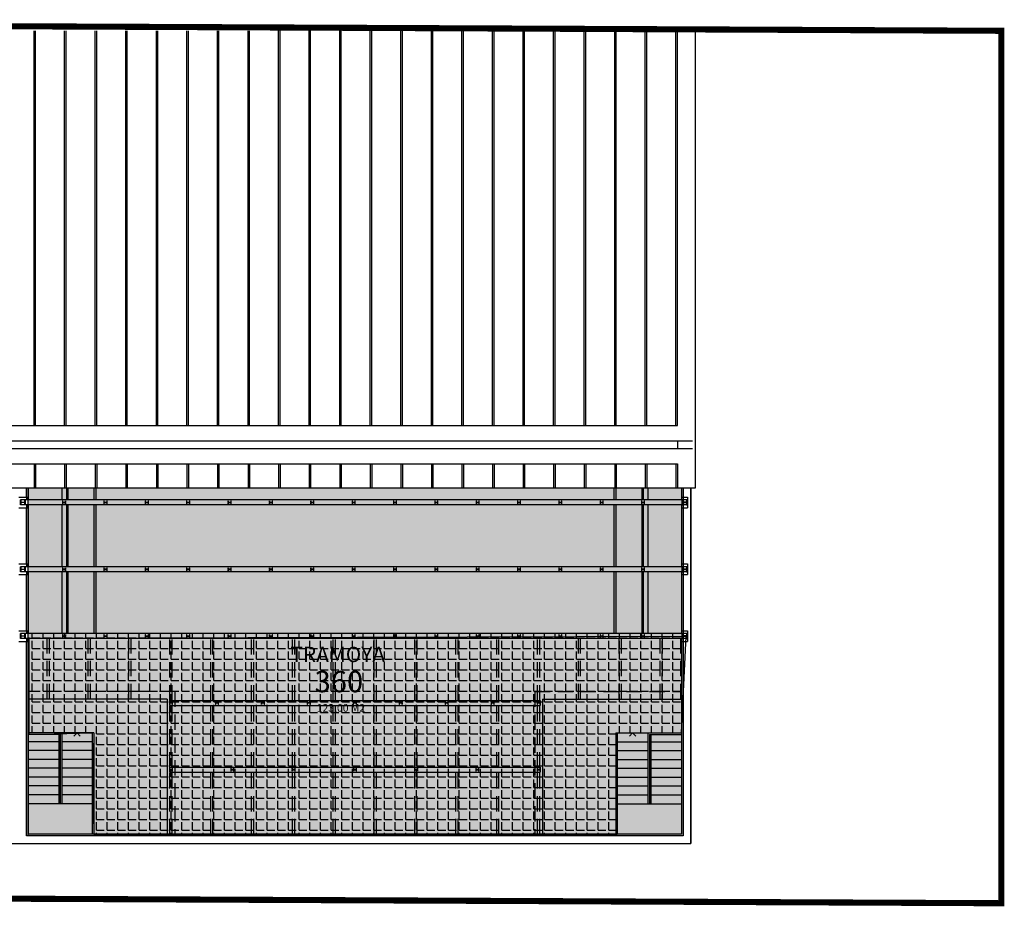
# Model space of a CAD drawing. Units: inches. Extents: x 1 to 536, y 5 to 116.
# Drawn here: x 213 to 245, y 15 to 44 of the extents above; entities that cross this region are included whole.
import ezdxf
from ezdxf.enums import TextEntityAlignment as Align

# ---------------------------------------------------------------- set-up
doc = ezdxf.new("R2010")
doc.units = ezdxf.units.IN
doc.header["$MEASUREMENT"] = 0
doc.linetypes.add('TRAZOS', pattern=[0.75, 0.5, -0.25])
for name, color, linetype in [('00', 250, 'Continuous'), ('01', 1, 'Continuous'), ('02', 7, 'Continuous'), ('03', 3, 'Continuous'), ('130-0CODIGOS', 1, 'Continuous'), ('CARPIN', 1, 'Continuous'), ('CUBIERTA', 8, 'Continuous'), ('PILAR', 7, 'Continuous'), ('TEXT-DEP', 4, 'Continuous'), ('TRAMEX', 253, 'Continuous'), ('TRAZOS', 8, 'TRAZOS')]:
    doc.layers.add(name, color=color, linetype=linetype)
doc.styles.add('CENTGOTHIC', font='GOTHIC.TTF')
doc.styles.add('ROMANS', font='romans.shx', dxfattribs={"height": 0.18})
pattern_1 = [(0, (-386.17098, -598.6541), (0, 0.34925), [0.254, -0.09525]), (90, (-386.17098, -598.6541), (-0.34925, 2e-17), [0.254, -0.09525])]

msp = doc.modelspace()

# ---------------------------------------------------------------- hatches: boundary and pattern name
at = {"true_color": 0xffbf80}
msp.add_hatch(color=31, dxfattribs=at).paths.add_polyline_path([(213.3543, 28.967), (234.7843, 28.967), (234.7843, 17.5838), (213.3543, 17.5838)])
at = {"layer": 'TRAMEX'}
h = msp.add_hatch(dxfattribs=at)
h.set_pattern_fill('ANGLE', color=256, scale=0.05, style=0)
h.set_pattern_definition(pattern_1)
h.paths.add_polyline_path([(213.3543, 24.1988), (213.3543, 22.0538), (217.9043, 22.0538), (217.9043, 17.6338), (230.1843, 17.6338), (230.1843, 22.0538), (234.7343, 22.0538), (234.7343, 24.1988)])
h = msp.add_hatch(dxfattribs=at)
h.set_pattern_fill('ANGLE', color=256, scale=0.05, style=0)
h.set_pattern_definition(pattern_1)
h.paths.add_polyline_path([(230.1843, 17.6338), (232.5843, 17.6338), (232.5843, 20.9538), (234.7343, 20.9538), (234.7343, 22.0538), (230.1843, 22.0538)])
h.paths.add_polyline_path([(217.9043, 22.0538), (213.3543, 22.0538), (213.3543, 20.9538), (215.5043, 20.9538), (215.5043, 17.6338), (217.9043, 17.6338)])

# ---------------------------------------------------------------- linework, layer by layer
at = {"linetype": 'TRAZOS', "ltscale": 5, "const_width": 0.2}
msp.add_lwpolyline([(187.9338, 15.6405), (245.1971, 15.3773), (245.1971, 43.924), (187.9338, 44.1871)], close=True, dxfattribs=at)
msp.add_lwpolyline([(245.1971, 15.3773), (187.9338, 15.6405), (187.9338, 44.1871)])
msp.add_lwpolyline([(213.3543, 28.967), (234.7843, 28.967), (234.7843, 17.5838), (213.3543, 17.5838)], close=True)
at = {"layer": '00'}
for p, q in [((214.9543, 20.9538), (214.8482, 20.8477)), ((214.9543, 20.9538), (215.0604, 20.8477)), ((233.1343, 20.9538), (233.0282, 20.8477)), ((233.1343, 20.9538), (233.2404, 20.8477))]:
    msp.add_line(p, q, dxfattribs=at)
at = {"layer": '01'}
for p, q in [((195.9271, 30.5038), (234.5993, 30.5038)), ((234.5993, 30.5038), (234.5993, 30.2538)), ((195.9271, 30.2538), (234.5993, 30.2538)), ((195.8129, 28.967), (235.1943, 28.967)), ((214.4543, 28.967), (214.4543, 28.5721)), ((214.6043, 28.967), (214.6043, 28.5721)), ((214.6543, 28.967), (214.6543, 28.5721)), ((215.5043, 28.967), (215.5043, 28.5721)), ((215.5693, 28.967), (215.5693, 28.5721)), ((232.5193, 28.967), (232.5193, 28.5721)), ((232.5843, 28.967), (232.5843, 28.5721)), ((233.4343, 28.967), (233.4343, 28.5721)), ((233.4843, 28.967), (233.4843, 28.5721)), ((233.6343, 28.967), (233.6343, 28.5721)), ((234.9093, 28.5721), (213.0993, 28.5721)), ((234.9093, 28.4121), (213.0993, 28.4121)), ((213.3043, 28.6671), (213.3043, 28.5721)), ((213.3043, 28.4121), (213.3043, 28.3171)), ((213.3543, 28.6671), (213.3543, 28.5721)), ((213.3543, 28.4121), (213.3543, 28.3171)), ((214.4543, 28.4121), (214.4543, 26.3855)), ((214.6043, 28.4121), (214.6043, 26.3855)), ((214.6543, 28.4121), (214.6543, 26.3855)), ((215.5043, 28.4121), (215.5043, 26.3855)), ((215.5693, 28.4121), (215.5693, 26.3855)), ((232.5193, 28.4121), (232.5193, 26.3855)), ((232.5843, 28.4121), (232.5843, 26.3855)), ((233.4343, 28.4121), (233.4343, 26.3855)), ((233.4843, 28.4121), (233.4843, 26.3855)), ((233.6343, 28.4121), (233.6343, 26.3855)), ((234.7343, 28.6671), (234.7343, 28.5721)), ((234.7343, 28.4121), (234.7343, 28.3171)), ((234.7843, 28.6671), (234.7843, 28.5721)), ((234.7843, 28.4121), (234.7843, 28.3171)), ((213.3043, 26.4805), (213.3043, 26.3855)), ((213.3543, 26.4805), (213.3543, 26.3855)), ((234.7343, 26.4805), (234.7343, 26.3855)), ((234.7843, 26.4805), (234.7843, 26.3855)), ((234.9093, 26.3855), (213.0993, 26.3855)), ((234.9093, 26.2255), (213.0993, 26.2255)), ((213.3043, 26.2255), (213.3043, 26.1305)), ((213.3543, 26.2255), (213.3543, 26.1305)), ((214.4543, 26.2255), (214.4543, 24.1988)), ((214.6043, 26.2255), (214.6043, 24.1988)), ((214.6543, 26.2255), (214.6543, 24.1988)), ((215.5043, 26.2255), (215.5043, 24.1988)), ((215.5693, 26.2255), (215.5693, 24.1988)), ((232.5193, 26.2255), (232.5193, 24.1988)), ((232.5843, 26.2255), (232.5843, 24.1988)), ((233.4343, 26.2255), (233.4343, 24.1988)), ((233.4843, 26.2255), (233.4843, 24.1988)), ((233.6343, 26.2255), (233.6343, 24.1988)), ((234.7343, 26.2255), (234.7343, 26.1305)), ((234.7843, 26.2255), (234.7843, 26.1305)), ((234.9093, 24.1988), (213.0993, 24.1988)), ((213.3043, 24.2938), (213.3043, 24.1988)), ((213.3543, 24.2938), (213.3543, 24.1988)), ((234.7343, 24.2938), (234.7343, 24.1988)), ((234.7843, 24.2938), (234.7843, 24.1988)), ((234.9093, 24.0388), (213.0993, 24.0388)), ((213.3043, 24.0388), (213.3043, 23.9438)), ((213.3543, 24.0388), (213.3543, 23.9438)), ((234.7343, 24.0388), (234.7343, 23.9438)), ((234.7843, 24.0388), (234.7843, 23.9438)), ((217.9043, 22.0538), (213.3543, 22.0538)), ((217.9043, 22.0538), (217.9043, 17.6338)), ((217.9783, 22.0121), (217.9783, 21.8521)), ((217.9783, 22.0121), (230.1103, 22.0121)), ((230.1103, 22.0121), (230.1103, 21.8521)), ((230.1843, 22.0538), (234.7343, 22.0538)), ((230.1843, 22.0538), (230.1843, 17.6338)), ((217.9783, 21.8521), (230.1103, 21.8521)), ((215.5043, 20.9538), (213.3543, 20.9538)), ((214.4543, 20.9538), (214.4543, 18.6338)), ((215.4543, 20.9538), (215.4543, 17.6338)), ((215.5043, 20.9538), (215.5043, 17.6338)), ((232.5843, 20.9538), (234.7343, 20.9538)), ((232.5843, 20.9538), (232.5843, 17.6338)), ((232.6343, 20.9538), (232.6343, 17.6338)), ((233.6343, 20.9538), (233.6343, 18.6338)), ((214.4043, 20.9038), (213.3543, 20.9038)), ((214.3543, 20.6638), (213.3543, 20.6638)), ((214.3543, 20.9038), (214.3543, 18.6338)), ((214.4043, 20.9038), (214.4043, 18.6338)), ((215.4543, 20.6638), (214.4543, 20.6638)), ((232.6343, 20.6638), (233.6343, 20.6638)), ((233.6843, 20.9038), (233.6843, 18.6338)), ((233.6843, 20.9038), (234.7343, 20.9038)), ((233.7343, 20.9038), (233.7343, 18.6338)), ((233.7343, 20.6638), (234.7343, 20.6638)), ((214.3543, 20.3738), (213.3543, 20.3738)), ((215.4543, 20.3738), (214.4543, 20.3738)), ((232.6343, 20.3738), (233.6343, 20.3738)), ((233.7343, 20.3738), (234.7343, 20.3738)), ((214.3543, 20.0838), (213.3543, 20.0838)), ((215.4543, 20.0838), (214.4543, 20.0838)), ((232.6343, 20.0838), (233.6343, 20.0838)), ((233.7343, 20.0838), (234.7343, 20.0838)), ((214.3543, 19.7938), (213.3543, 19.7938)), ((215.4543, 19.7938), (214.4543, 19.7938)), ((217.9783, 19.8255), (217.9783, 19.6655)), ((217.9783, 19.8255), (230.1103, 19.8255)), ((217.9783, 19.6655), (230.1103, 19.6655)), ((230.1103, 19.8255), (230.1103, 19.6655)), ((232.6343, 19.7938), (233.6343, 19.7938)), ((233.7343, 19.7938), (234.7343, 19.7938)), ((214.3543, 19.5038), (213.3543, 19.5038)), ((215.4543, 19.5038), (214.4543, 19.5038)), ((232.6343, 19.5038), (233.6343, 19.5038)), ((233.7343, 19.5038), (234.7343, 19.5038)), ((214.3543, 19.2138), (213.3543, 19.2138)), ((215.4543, 19.2138), (214.4543, 19.2138)), ((232.6343, 19.2138), (233.6343, 19.2138)), ((233.7343, 19.2138), (234.7343, 19.2138)), ((214.3543, 18.9238), (213.3543, 18.9238)), ((215.4543, 18.9238), (214.4543, 18.9238)), ((232.6343, 18.9238), (233.6343, 18.9238)), ((233.7343, 18.9238), (234.7343, 18.9238)), ((215.4543, 18.6338), (213.3543, 18.6338)), ((232.6343, 18.6338), (234.7343, 18.6338))]:
    msp.add_line(p, q, dxfattribs=at)
for points in [[(213.1273, 28.4961), (213.2313, 28.4961, 0.4142136), (213.2463, 28.5111), (213.2463, 28.5721), (213.2593, 28.5721), (213.2593, 28.4121), (213.2463, 28.4121), (213.2463, 28.4731, 0.4142136), (213.2313, 28.4881), (213.1273, 28.4881, 0.4142136), (213.1123, 28.4731), (213.1123, 28.4121), (213.0993, 28.4121), (213.0993, 28.5721), (213.1123, 28.5721), (213.1123, 28.5111, 0.4142136)], [(214.5633, 28.4949), (214.5016, 28.4949, -0.4142136), (214.4916, 28.5049), (214.4916, 28.5421), (214.4824, 28.5421), (214.4824, 28.4421), (214.4916, 28.4421), (214.4916, 28.4794, -0.4142136), (214.5016, 28.4894), (214.5633, 28.4894, -0.4142136), (214.5733, 28.4794), (214.5733, 28.4421), (214.5824, 28.4421), (214.5824, 28.5421), (214.5733, 28.5421), (214.5733, 28.5049, -0.4142136)], [(215.9164, 28.4949), (215.8547, 28.4949, -0.4142136), (215.8447, 28.5049), (215.8447, 28.5421), (215.8356, 28.5421), (215.8356, 28.4421), (215.8447, 28.4421), (215.8447, 28.4794, -0.4142136), (215.8547, 28.4894), (215.9164, 28.4894, -0.4142136), (215.9264, 28.4794), (215.9264, 28.4421), (215.9356, 28.4421), (215.9356, 28.5421), (215.9264, 28.5421), (215.9264, 28.5049, -0.4142136)], [(217.2695, 28.4949), (217.2078, 28.4949, -0.4142136), (217.1978, 28.5049), (217.1978, 28.5421), (217.1887, 28.5421), (217.1887, 28.4421), (217.1978, 28.4421), (217.1978, 28.4794, -0.4142136), (217.2078, 28.4894), (217.2695, 28.4894, -0.4142136), (217.2795, 28.4794), (217.2795, 28.4421), (217.2887, 28.4421), (217.2887, 28.5421), (217.2795, 28.5421), (217.2795, 28.5049, -0.4142136)], [(218.6226, 28.4949), (218.561, 28.4949, -0.4142136), (218.551, 28.5049), (218.551, 28.5421), (218.5418, 28.5421), (218.5418, 28.4421), (218.551, 28.4421), (218.551, 28.4794, -0.4142136), (218.561, 28.4894), (218.6226, 28.4894, -0.4142136), (218.6326, 28.4794), (218.6326, 28.4421), (218.6418, 28.4421), (218.6418, 28.5421), (218.6326, 28.5421), (218.6326, 28.5049, -0.4142136)], [(219.9758, 28.4949), (219.9141, 28.4949, -0.4142136), (219.9041, 28.5049), (219.9041, 28.5421), (219.8949, 28.5421), (219.8949, 28.4421), (219.9041, 28.4421), (219.9041, 28.4794, -0.4142136), (219.9141, 28.4894), (219.9758, 28.4894, -0.4142136), (219.9858, 28.4794), (219.9858, 28.4421), (219.9949, 28.4421), (219.9949, 28.5421), (219.9858, 28.5421), (219.9858, 28.5049, -0.4142136)], [(221.3289, 28.4949), (221.2672, 28.4949, -0.4142136), (221.2572, 28.5049), (221.2572, 28.5421), (221.2481, 28.5421), (221.2481, 28.4421), (221.2572, 28.4421), (221.2572, 28.4794, -0.4142136), (221.2672, 28.4894), (221.3289, 28.4894, -0.4142136), (221.3389, 28.4794), (221.3389, 28.4421), (221.3481, 28.4421), (221.3481, 28.5421), (221.3389, 28.5421), (221.3389, 28.5049, -0.4142136)], [(222.682, 28.4949), (222.6203, 28.4949, -0.4142136), (222.6103, 28.5049), (222.6103, 28.5421), (222.6012, 28.5421), (222.6012, 28.4421), (222.6103, 28.4421), (222.6103, 28.4794, -0.4142136), (222.6203, 28.4894), (222.682, 28.4894, -0.4142136), (222.692, 28.4794), (222.692, 28.4421), (222.7012, 28.4421), (222.7012, 28.5421), (222.692, 28.5421), (222.692, 28.5049, -0.4142136)], [(224.0351, 28.4949), (223.9735, 28.4949, -0.4142136), (223.9635, 28.5049), (223.9635, 28.5421), (223.9543, 28.5421), (223.9543, 28.4421), (223.9635, 28.4421), (223.9635, 28.4794, -0.4142136), (223.9735, 28.4894), (224.0351, 28.4894, -0.4142136), (224.0451, 28.4794), (224.0451, 28.4421), (224.0543, 28.4421), (224.0543, 28.5421), (224.0451, 28.5421), (224.0451, 28.5049, -0.4142136)], [(225.3883, 28.4949), (225.3266, 28.4949, -0.4142136), (225.3166, 28.5049), (225.3166, 28.5421), (225.3074, 28.5421), (225.3074, 28.4421), (225.3166, 28.4421), (225.3166, 28.4794, -0.4142136), (225.3266, 28.4894), (225.3883, 28.4894, -0.4142136), (225.3983, 28.4794), (225.3983, 28.4421), (225.4074, 28.4421), (225.4074, 28.5421), (225.3983, 28.5421), (225.3983, 28.5049, -0.4142136)], [(226.7414, 28.4949), (226.6797, 28.4949, -0.4142136), (226.6697, 28.5049), (226.6697, 28.5421), (226.6606, 28.5421), (226.6606, 28.4421), (226.6697, 28.4421), (226.6697, 28.4794, -0.4142136), (226.6797, 28.4894), (226.7414, 28.4894, -0.4142136), (226.7514, 28.4794), (226.7514, 28.4421), (226.7606, 28.4421), (226.7606, 28.5421), (226.7514, 28.5421), (226.7514, 28.5049, -0.4142136)], [(228.0945, 28.4949), (228.0328, 28.4949, -0.4142136), (228.0228, 28.5049), (228.0228, 28.5421), (228.0137, 28.5421), (228.0137, 28.4421), (228.0228, 28.4421), (228.0228, 28.4794, -0.4142136), (228.0328, 28.4894), (228.0945, 28.4894, -0.4142136), (228.1045, 28.4794), (228.1045, 28.4421), (228.1137, 28.4421), (228.1137, 28.5421), (228.1045, 28.5421), (228.1045, 28.5049, -0.4142136)], [(229.4476, 28.4949), (229.386, 28.4949, -0.4142136), (229.376, 28.5049), (229.376, 28.5421), (229.3668, 28.5421), (229.3668, 28.4421), (229.376, 28.4421), (229.376, 28.4794, -0.4142136), (229.386, 28.4894), (229.4476, 28.4894, -0.4142136), (229.4576, 28.4794), (229.4576, 28.4421), (229.4668, 28.4421), (229.4668, 28.5421), (229.4576, 28.5421), (229.4576, 28.5049, -0.4142136)], [(230.8008, 28.4949), (230.7391, 28.4949, -0.4142136), (230.7291, 28.5049), (230.7291, 28.5421), (230.7199, 28.5421), (230.7199, 28.4421), (230.7291, 28.4421), (230.7291, 28.4794, -0.4142136), (230.7391, 28.4894), (230.8008, 28.4894, -0.4142136), (230.8108, 28.4794), (230.8108, 28.4421), (230.8199, 28.4421), (230.8199, 28.5421), (230.8108, 28.5421), (230.8108, 28.5049, -0.4142136)], [(232.1539, 28.4949), (232.0922, 28.4949, -0.4142136), (232.0822, 28.5049), (232.0822, 28.5421), (232.0731, 28.5421), (232.0731, 28.4421), (232.0822, 28.4421), (232.0822, 28.4794, -0.4142136), (232.0922, 28.4894), (232.1539, 28.4894, -0.4142136), (232.1639, 28.4794), (232.1639, 28.4421), (232.1731, 28.4421), (232.1731, 28.5421), (232.1639, 28.5421), (232.1639, 28.5049, -0.4142136)], [(233.507, 28.4949), (233.4453, 28.4949, -0.4142136), (233.4353, 28.5049), (233.4353, 28.5421), (233.4262, 28.5421), (233.4262, 28.4421), (233.4353, 28.4421), (233.4353, 28.4794, -0.4142136), (233.4453, 28.4894), (233.507, 28.4894, -0.4142136), (233.517, 28.4794), (233.517, 28.4421), (233.5262, 28.4421), (233.5262, 28.5421), (233.517, 28.5421), (233.517, 28.5049, -0.4142136)], [(234.8813, 28.4961), (234.7773, 28.4961, -0.4142136), (234.7623, 28.5111), (234.7623, 28.5721), (234.7493, 28.5721), (234.7493, 28.4121), (234.7623, 28.4121), (234.7623, 28.4731, -0.4142136), (234.7773, 28.4881), (234.8813, 28.4881, -0.4142136), (234.8963, 28.4731), (234.8963, 28.4121), (234.9093, 28.4121), (234.9093, 28.5721), (234.8963, 28.5721), (234.8963, 28.5111, -0.4142136)], [(213.1273, 26.3095), (213.2313, 26.3095, 0.4142136), (213.2463, 26.3245), (213.2463, 26.3855), (213.2593, 26.3855), (213.2593, 26.2255), (213.2463, 26.2255), (213.2463, 26.2865, 0.4142136), (213.2313, 26.3015), (213.1273, 26.3015, 0.4142136), (213.1123, 26.2865), (213.1123, 26.2255), (213.0993, 26.2255), (213.0993, 26.3855), (213.1123, 26.3855), (213.1123, 26.3245, 0.4142136)], [(214.5633, 26.3082), (214.5016, 26.3082, -0.4142136), (214.4916, 26.3182), (214.4916, 26.3555), (214.4824, 26.3555), (214.4824, 26.2555), (214.4916, 26.2555), (214.4916, 26.2928, -0.4142136), (214.5016, 26.3028), (214.5633, 26.3028, -0.4142136), (214.5733, 26.2928), (214.5733, 26.2555), (214.5824, 26.2555), (214.5824, 26.3555), (214.5733, 26.3555), (214.5733, 26.3182, -0.4142136)], [(215.9164, 26.3082), (215.8547, 26.3082, -0.4142136), (215.8447, 26.3182), (215.8447, 26.3555), (215.8356, 26.3555), (215.8356, 26.2555), (215.8447, 26.2555), (215.8447, 26.2928, -0.4142136), (215.8547, 26.3028), (215.9164, 26.3028, -0.4142136), (215.9264, 26.2928), (215.9264, 26.2555), (215.9356, 26.2555), (215.9356, 26.3555), (215.9264, 26.3555), (215.9264, 26.3182, -0.4142136)], [(217.2695, 26.3082), (217.2078, 26.3082, -0.4142136), (217.1978, 26.3182), (217.1978, 26.3555), (217.1887, 26.3555), (217.1887, 26.2555), (217.1978, 26.2555), (217.1978, 26.2928, -0.4142136), (217.2078, 26.3028), (217.2695, 26.3028, -0.4142136), (217.2795, 26.2928), (217.2795, 26.2555), (217.2887, 26.2555), (217.2887, 26.3555), (217.2795, 26.3555), (217.2795, 26.3182, -0.4142136)], [(218.6226, 26.3082), (218.561, 26.3082, -0.4142136), (218.551, 26.3182), (218.551, 26.3555), (218.5418, 26.3555), (218.5418, 26.2555), (218.551, 26.2555), (218.551, 26.2928, -0.4142136), (218.561, 26.3028), (218.6226, 26.3028, -0.4142136), (218.6326, 26.2928), (218.6326, 26.2555), (218.6418, 26.2555), (218.6418, 26.3555), (218.6326, 26.3555), (218.6326, 26.3182, -0.4142136)], [(219.9758, 26.3082), (219.9141, 26.3082, -0.4142136), (219.9041, 26.3182), (219.9041, 26.3555), (219.8949, 26.3555), (219.8949, 26.2555), (219.9041, 26.2555), (219.9041, 26.2928, -0.4142136), (219.9141, 26.3028), (219.9758, 26.3028, -0.4142136), (219.9858, 26.2928), (219.9858, 26.2555), (219.9949, 26.2555), (219.9949, 26.3555), (219.9858, 26.3555), (219.9858, 26.3182, -0.4142136)], [(221.3289, 26.3082), (221.2672, 26.3082, -0.4142136), (221.2572, 26.3182), (221.2572, 26.3555), (221.2481, 26.3555), (221.2481, 26.2555), (221.2572, 26.2555), (221.2572, 26.2928, -0.4142136), (221.2672, 26.3028), (221.3289, 26.3028, -0.4142136), (221.3389, 26.2928), (221.3389, 26.2555), (221.3481, 26.2555), (221.3481, 26.3555), (221.3389, 26.3555), (221.3389, 26.3182, -0.4142136)], [(222.682, 26.3082), (222.6203, 26.3082, -0.4142136), (222.6103, 26.3182), (222.6103, 26.3555), (222.6012, 26.3555), (222.6012, 26.2555), (222.6103, 26.2555), (222.6103, 26.2928, -0.4142136), (222.6203, 26.3028), (222.682, 26.3028, -0.4142136), (222.692, 26.2928), (222.692, 26.2555), (222.7012, 26.2555), (222.7012, 26.3555), (222.692, 26.3555), (222.692, 26.3182, -0.4142136)], [(224.0351, 26.3082), (223.9735, 26.3082, -0.4142136), (223.9635, 26.3182), (223.9635, 26.3555), (223.9543, 26.3555), (223.9543, 26.2555), (223.9635, 26.2555), (223.9635, 26.2928, -0.4142136), (223.9735, 26.3028), (224.0351, 26.3028, -0.4142136), (224.0451, 26.2928), (224.0451, 26.2555), (224.0543, 26.2555), (224.0543, 26.3555), (224.0451, 26.3555), (224.0451, 26.3182, -0.4142136)], [(225.3883, 26.3082), (225.3266, 26.3082, -0.4142136), (225.3166, 26.3182), (225.3166, 26.3555), (225.3074, 26.3555), (225.3074, 26.2555), (225.3166, 26.2555), (225.3166, 26.2928, -0.4142136), (225.3266, 26.3028), (225.3883, 26.3028, -0.4142136), (225.3983, 26.2928), (225.3983, 26.2555), (225.4074, 26.2555), (225.4074, 26.3555), (225.3983, 26.3555), (225.3983, 26.3182, -0.4142136)], [(226.7414, 26.3082), (226.6797, 26.3082, -0.4142136), (226.6697, 26.3182), (226.6697, 26.3555), (226.6606, 26.3555), (226.6606, 26.2555), (226.6697, 26.2555), (226.6697, 26.2928, -0.4142136), (226.6797, 26.3028), (226.7414, 26.3028, -0.4142136), (226.7514, 26.2928), (226.7514, 26.2555), (226.7606, 26.2555), (226.7606, 26.3555), (226.7514, 26.3555), (226.7514, 26.3182, -0.4142136)], [(228.0945, 26.3082), (228.0328, 26.3082, -0.4142136), (228.0228, 26.3182), (228.0228, 26.3555), (228.0137, 26.3555), (228.0137, 26.2555), (228.0228, 26.2555), (228.0228, 26.2928, -0.4142136), (228.0328, 26.3028), (228.0945, 26.3028, -0.4142136), (228.1045, 26.2928), (228.1045, 26.2555), (228.1137, 26.2555), (228.1137, 26.3555), (228.1045, 26.3555), (228.1045, 26.3182, -0.4142136)], [(229.4476, 26.3082), (229.386, 26.3082, -0.4142136), (229.376, 26.3182), (229.376, 26.3555), (229.3668, 26.3555), (229.3668, 26.2555), (229.376, 26.2555), (229.376, 26.2928, -0.4142136), (229.386, 26.3028), (229.4476, 26.3028, -0.4142136), (229.4576, 26.2928), (229.4576, 26.2555), (229.4668, 26.2555), (229.4668, 26.3555), (229.4576, 26.3555), (229.4576, 26.3182, -0.4142136)], [(230.8008, 26.3082), (230.7391, 26.3082, -0.4142136), (230.7291, 26.3182), (230.7291, 26.3555), (230.7199, 26.3555), (230.7199, 26.2555), (230.7291, 26.2555), (230.7291, 26.2928, -0.4142136), (230.7391, 26.3028), (230.8008, 26.3028, -0.4142136), (230.8108, 26.2928), (230.8108, 26.2555), (230.8199, 26.2555), (230.8199, 26.3555), (230.8108, 26.3555), (230.8108, 26.3182, -0.4142136)], [(232.1539, 26.3082), (232.0922, 26.3082, -0.4142136), (232.0822, 26.3182), (232.0822, 26.3555), (232.0731, 26.3555), (232.0731, 26.2555), (232.0822, 26.2555), (232.0822, 26.2928, -0.4142136), (232.0922, 26.3028), (232.1539, 26.3028, -0.4142136), (232.1639, 26.2928), (232.1639, 26.2555), (232.1731, 26.2555), (232.1731, 26.3555), (232.1639, 26.3555), (232.1639, 26.3182, -0.4142136)], [(233.507, 26.3082), (233.4453, 26.3082, -0.4142136), (233.4353, 26.3182), (233.4353, 26.3555), (233.4262, 26.3555), (233.4262, 26.2555), (233.4353, 26.2555), (233.4353, 26.2928, -0.4142136), (233.4453, 26.3028), (233.507, 26.3028, -0.4142136), (233.517, 26.2928), (233.517, 26.2555), (233.5262, 26.2555), (233.5262, 26.3555), (233.517, 26.3555), (233.517, 26.3182, -0.4142136)], [(234.8813, 26.3095), (234.7773, 26.3095, -0.4142136), (234.7623, 26.3245), (234.7623, 26.3855), (234.7493, 26.3855), (234.7493, 26.2255), (234.7623, 26.2255), (234.7623, 26.2865, -0.4142136), (234.7773, 26.3015), (234.8813, 26.3015, -0.4142136), (234.8963, 26.2865), (234.8963, 26.2255), (234.9093, 26.2255), (234.9093, 26.3855), (234.8963, 26.3855), (234.8963, 26.3245, -0.4142136)], [(213.1273, 24.1228), (213.2313, 24.1228, 0.4142136), (213.2463, 24.1378), (213.2463, 24.1988), (213.2593, 24.1988), (213.2593, 24.0388), (213.2463, 24.0388), (213.2463, 24.0998, 0.4142136), (213.2313, 24.1148), (213.1273, 24.1148, 0.4142136), (213.1123, 24.0998), (213.1123, 24.0388), (213.0993, 24.0388), (213.0993, 24.1988), (213.1123, 24.1988), (213.1123, 24.1378, 0.4142136)], [(214.5633, 24.1215), (214.5016, 24.1215, -0.4142136), (214.4916, 24.1315), (214.4916, 24.1688), (214.4824, 24.1688), (214.4824, 24.0688), (214.4916, 24.0688), (214.4916, 24.1061, -0.4142136), (214.5016, 24.1161), (214.5633, 24.1161, -0.4142136), (214.5733, 24.1061), (214.5733, 24.0688), (214.5824, 24.0688), (214.5824, 24.1688), (214.5733, 24.1688), (214.5733, 24.1315, -0.4142136)], [(215.9164, 24.1215), (215.8547, 24.1215, -0.4142136), (215.8447, 24.1315), (215.8447, 24.1688), (215.8356, 24.1688), (215.8356, 24.0688), (215.8447, 24.0688), (215.8447, 24.1061, -0.4142136), (215.8547, 24.1161), (215.9164, 24.1161, -0.4142136), (215.9264, 24.1061), (215.9264, 24.0688), (215.9356, 24.0688), (215.9356, 24.1688), (215.9264, 24.1688), (215.9264, 24.1315, -0.4142136)], [(217.2695, 24.1215), (217.2078, 24.1215, -0.4142136), (217.1978, 24.1315), (217.1978, 24.1688), (217.1887, 24.1688), (217.1887, 24.0688), (217.1978, 24.0688), (217.1978, 24.1061, -0.4142136), (217.2078, 24.1161), (217.2695, 24.1161, -0.4142136), (217.2795, 24.1061), (217.2795, 24.0688), (217.2887, 24.0688), (217.2887, 24.1688), (217.2795, 24.1688), (217.2795, 24.1315, -0.4142136)], [(218.6226, 24.1215), (218.561, 24.1215, -0.4142136), (218.551, 24.1315), (218.551, 24.1688), (218.5418, 24.1688), (218.5418, 24.0688), (218.551, 24.0688), (218.551, 24.1061, -0.4142136), (218.561, 24.1161), (218.6226, 24.1161, -0.4142136), (218.6326, 24.1061), (218.6326, 24.0688), (218.6418, 24.0688), (218.6418, 24.1688), (218.6326, 24.1688), (218.6326, 24.1315, -0.4142136)], [(219.9758, 24.1215), (219.9141, 24.1215, -0.4142136), (219.9041, 24.1315), (219.9041, 24.1688), (219.8949, 24.1688), (219.8949, 24.0688), (219.9041, 24.0688), (219.9041, 24.1061, -0.4142136), (219.9141, 24.1161), (219.9758, 24.1161, -0.4142136), (219.9858, 24.1061), (219.9858, 24.0688), (219.9949, 24.0688), (219.9949, 24.1688), (219.9858, 24.1688), (219.9858, 24.1315, -0.4142136)], [(221.3289, 24.1215), (221.2672, 24.1215, -0.4142136), (221.2572, 24.1315), (221.2572, 24.1688), (221.2481, 24.1688), (221.2481, 24.0688), (221.2572, 24.0688), (221.2572, 24.1061, -0.4142136), (221.2672, 24.1161), (221.3289, 24.1161, -0.4142136), (221.3389, 24.1061), (221.3389, 24.0688), (221.3481, 24.0688), (221.3481, 24.1688), (221.3389, 24.1688), (221.3389, 24.1315, -0.4142136)], [(222.682, 24.1215), (222.6203, 24.1215, -0.4142136), (222.6103, 24.1315), (222.6103, 24.1688), (222.6012, 24.1688), (222.6012, 24.0688), (222.6103, 24.0688), (222.6103, 24.1061, -0.4142136), (222.6203, 24.1161), (222.682, 24.1161, -0.4142136), (222.692, 24.1061), (222.692, 24.0688), (222.7012, 24.0688), (222.7012, 24.1688), (222.692, 24.1688), (222.692, 24.1315, -0.4142136)], [(224.0351, 24.1215), (223.9735, 24.1215, -0.4142136), (223.9635, 24.1315), (223.9635, 24.1688), (223.9543, 24.1688), (223.9543, 24.0688), (223.9635, 24.0688), (223.9635, 24.1061, -0.4142136), (223.9735, 24.1161), (224.0351, 24.1161, -0.4142136), (224.0451, 24.1061), (224.0451, 24.0688), (224.0543, 24.0688), (224.0543, 24.1688), (224.0451, 24.1688), (224.0451, 24.1315, -0.4142136)], [(225.3883, 24.1215), (225.3266, 24.1215, -0.4142136), (225.3166, 24.1315), (225.3166, 24.1688), (225.3074, 24.1688), (225.3074, 24.0688), (225.3166, 24.0688), (225.3166, 24.1061, -0.4142136), (225.3266, 24.1161), (225.3883, 24.1161, -0.4142136), (225.3983, 24.1061), (225.3983, 24.0688), (225.4074, 24.0688), (225.4074, 24.1688), (225.3983, 24.1688), (225.3983, 24.1315, -0.4142136)], [(226.7414, 24.1215), (226.6797, 24.1215, -0.4142136), (226.6697, 24.1315), (226.6697, 24.1688), (226.6606, 24.1688), (226.6606, 24.0688), (226.6697, 24.0688), (226.6697, 24.1061, -0.4142136), (226.6797, 24.1161), (226.7414, 24.1161, -0.4142136), (226.7514, 24.1061), (226.7514, 24.0688), (226.7606, 24.0688), (226.7606, 24.1688), (226.7514, 24.1688), (226.7514, 24.1315, -0.4142136)], [(228.0945, 24.1215), (228.0328, 24.1215, -0.4142136), (228.0228, 24.1315), (228.0228, 24.1688), (228.0137, 24.1688), (228.0137, 24.0688), (228.0228, 24.0688), (228.0228, 24.1061, -0.4142136), (228.0328, 24.1161), (228.0945, 24.1161, -0.4142136), (228.1045, 24.1061), (228.1045, 24.0688), (228.1137, 24.0688), (228.1137, 24.1688), (228.1045, 24.1688), (228.1045, 24.1315, -0.4142136)], [(229.4476, 24.1215), (229.386, 24.1215, -0.4142136), (229.376, 24.1315), (229.376, 24.1688), (229.3668, 24.1688), (229.3668, 24.0688), (229.376, 24.0688), (229.376, 24.1061, -0.4142136), (229.386, 24.1161), (229.4476, 24.1161, -0.4142136), (229.4576, 24.1061), (229.4576, 24.0688), (229.4668, 24.0688), (229.4668, 24.1688), (229.4576, 24.1688), (229.4576, 24.1315, -0.4142136)], [(230.8008, 24.1215), (230.7391, 24.1215, -0.4142136), (230.7291, 24.1315), (230.7291, 24.1688), (230.7199, 24.1688), (230.7199, 24.0688), (230.7291, 24.0688), (230.7291, 24.1061, -0.4142136), (230.7391, 24.1161), (230.8008, 24.1161, -0.4142136), (230.8108, 24.1061), (230.8108, 24.0688), (230.8199, 24.0688), (230.8199, 24.1688), (230.8108, 24.1688), (230.8108, 24.1315, -0.4142136)], [(232.1539, 24.1215), (232.0922, 24.1215, -0.4142136), (232.0822, 24.1315), (232.0822, 24.1688), (232.0731, 24.1688), (232.0731, 24.0688), (232.0822, 24.0688), (232.0822, 24.1061, -0.4142136), (232.0922, 24.1161), (232.1539, 24.1161, -0.4142136), (232.1639, 24.1061), (232.1639, 24.0688), (232.1731, 24.0688), (232.1731, 24.1688), (232.1639, 24.1688), (232.1639, 24.1315, -0.4142136)], [(233.507, 24.1215), (233.4453, 24.1215, -0.4142136), (233.4353, 24.1315), (233.4353, 24.1688), (233.4262, 24.1688), (233.4262, 24.0688), (233.4353, 24.0688), (233.4353, 24.1061, -0.4142136), (233.4453, 24.1161), (233.507, 24.1161, -0.4142136), (233.517, 24.1061), (233.517, 24.0688), (233.5262, 24.0688), (233.5262, 24.1688), (233.517, 24.1688), (233.517, 24.1315, -0.4142136)], [(234.8813, 24.1228), (234.7773, 24.1228, -0.4142136), (234.7623, 24.1378), (234.7623, 24.1988), (234.7493, 24.1988), (234.7493, 24.0388), (234.7623, 24.0388), (234.7623, 24.0998, -0.4142136), (234.7773, 24.1148), (234.8813, 24.1148, -0.4142136), (234.8963, 24.0998), (234.8963, 24.0388), (234.9093, 24.0388), (234.9093, 24.1988), (234.8963, 24.1988), (234.8963, 24.1378, -0.4142136)], [(218.0591, 21.9349), (217.9975, 21.9349, -0.4142136), (217.9875, 21.9449), (217.9875, 21.9821), (217.9783, 21.9821), (217.9783, 21.8821), (217.9875, 21.8821), (217.9875, 21.9194, -0.4142136), (217.9975, 21.9294), (218.0591, 21.9294, -0.4142136), (218.0691, 21.9194), (218.0691, 21.8821), (218.0783, 21.8821), (218.0783, 21.9821), (218.0691, 21.9821), (218.0691, 21.9449, -0.4142136)], [(219.5631, 21.9349), (219.5015, 21.9349, -0.4142136), (219.4915, 21.9449), (219.4915, 21.9821), (219.4823, 21.9821), (219.4823, 21.8821), (219.4915, 21.8821), (219.4915, 21.9194, -0.4142136), (219.5015, 21.9294), (219.5631, 21.9294, -0.4142136), (219.5731, 21.9194), (219.5731, 21.8821), (219.5823, 21.8821), (219.5823, 21.9821), (219.5731, 21.9821), (219.5731, 21.9449, -0.4142136)], [(221.0671, 21.9349), (221.0055, 21.9349, -0.4142136), (220.9955, 21.9449), (220.9955, 21.9821), (220.9863, 21.9821), (220.9863, 21.8821), (220.9955, 21.8821), (220.9955, 21.9194, -0.4142136), (221.0055, 21.9294), (221.0671, 21.9294, -0.4142136), (221.0771, 21.9194), (221.0771, 21.8821), (221.0863, 21.8821), (221.0863, 21.9821), (221.0771, 21.9821), (221.0771, 21.9449, -0.4142136)], [(222.5711, 21.9349), (222.5095, 21.9349, -0.4142136), (222.4995, 21.9449), (222.4995, 21.9821), (222.4903, 21.9821), (222.4903, 21.8821), (222.4995, 21.8821), (222.4995, 21.9194, -0.4142136), (222.5095, 21.9294), (222.5711, 21.9294, -0.4142136), (222.5811, 21.9194), (222.5811, 21.8821), (222.5903, 21.8821), (222.5903, 21.9821), (222.5811, 21.9821), (222.5811, 21.9449, -0.4142136)], [(224.0751, 21.9349), (224.0135, 21.9349, -0.4142136), (224.0035, 21.9449), (224.0035, 21.9821), (223.9943, 21.9821), (223.9943, 21.8821), (224.0035, 21.8821), (224.0035, 21.9194, -0.4142136), (224.0135, 21.9294), (224.0751, 21.9294, -0.4142136), (224.0851, 21.9194), (224.0851, 21.8821), (224.0943, 21.8821), (224.0943, 21.9821), (224.0851, 21.9821), (224.0851, 21.9449, -0.4142136)], [(225.5791, 21.9349), (225.5175, 21.9349, -0.4142136), (225.5075, 21.9449), (225.5075, 21.9821), (225.4983, 21.9821), (225.4983, 21.8821), (225.5075, 21.8821), (225.5075, 21.9194, -0.4142136), (225.5175, 21.9294), (225.5791, 21.9294, -0.4142136), (225.5891, 21.9194), (225.5891, 21.8821), (225.5983, 21.8821), (225.5983, 21.9821), (225.5891, 21.9821), (225.5891, 21.9449, -0.4142136)], [(227.0831, 21.9349), (227.0215, 21.9349, -0.4142136), (227.0115, 21.9449), (227.0115, 21.9821), (227.0023, 21.9821), (227.0023, 21.8821), (227.0115, 21.8821), (227.0115, 21.9194, -0.4142136), (227.0215, 21.9294), (227.0831, 21.9294, -0.4142136), (227.0931, 21.9194), (227.0931, 21.8821), (227.1023, 21.8821), (227.1023, 21.9821), (227.0931, 21.9821), (227.0931, 21.9449, -0.4142136)], [(228.5871, 21.9349), (228.5255, 21.9349, -0.4142136), (228.5155, 21.9449), (228.5155, 21.9821), (228.5063, 21.9821), (228.5063, 21.8821), (228.5155, 21.8821), (228.5155, 21.9194, -0.4142136), (228.5255, 21.9294), (228.5871, 21.9294, -0.4142136), (228.5971, 21.9194), (228.5971, 21.8821), (228.6063, 21.8821), (228.6063, 21.9821), (228.5971, 21.9821), (228.5971, 21.9449, -0.4142136)], [(230.0911, 21.9349), (230.0295, 21.9349, -0.4142136), (230.0195, 21.9449), (230.0195, 21.9821), (230.0103, 21.9821), (230.0103, 21.8821), (230.0195, 21.8821), (230.0195, 21.9194, -0.4142136), (230.0295, 21.9294), (230.0911, 21.9294, -0.4142136), (230.1011, 21.9194), (230.1011, 21.8821), (230.1103, 21.8821), (230.1103, 21.9821), (230.1011, 21.9821), (230.1011, 21.9449, -0.4142136)], [(218.0591, 19.7482), (217.9975, 19.7482, -0.4142136), (217.9875, 19.7582), (217.9875, 19.7955), (217.9783, 19.7955), (217.9783, 19.6955), (217.9875, 19.6955), (217.9875, 19.7328, -0.4142136), (217.9975, 19.7428), (218.0591, 19.7428, -0.4142136), (218.0691, 19.7328), (218.0691, 19.6955), (218.0783, 19.6955), (218.0783, 19.7955), (218.0691, 19.7955), (218.0691, 19.7582, -0.4142136)], [(220.0661, 19.7482), (220.0045, 19.7482, -0.4142136), (219.9945, 19.7582), (219.9945, 19.7955), (219.9853, 19.7955), (219.9853, 19.6955), (219.9945, 19.6955), (219.9945, 19.7328, -0.4142136), (220.0045, 19.7428), (220.0661, 19.7428, -0.4142136), (220.0761, 19.7328), (220.0761, 19.6955), (220.0853, 19.6955), (220.0853, 19.7955), (220.0761, 19.7955), (220.0761, 19.7582, -0.4142136)], [(222.0711, 19.7482), (222.0095, 19.7482, -0.4142136), (221.9995, 19.7582), (221.9995, 19.7955), (221.9903, 19.7955), (221.9903, 19.6955), (221.9995, 19.6955), (221.9995, 19.7328, -0.4142136), (222.0095, 19.7428), (222.0711, 19.7428, -0.4142136), (222.0811, 19.7328), (222.0811, 19.6955), (222.0903, 19.6955), (222.0903, 19.7955), (222.0811, 19.7955), (222.0811, 19.7582, -0.4142136)], [(224.0773, 19.7482), (224.0157, 19.7482, -0.4142136), (224.0057, 19.7582), (224.0057, 19.7955), (223.9965, 19.7955), (223.9965, 19.6955), (224.0057, 19.6955), (224.0057, 19.7328, -0.4142136), (224.0157, 19.7428), (224.0773, 19.7428, -0.4142136), (224.0873, 19.7328), (224.0873, 19.6955), (224.0965, 19.6955), (224.0965, 19.7955), (224.0873, 19.7955), (224.0873, 19.7582, -0.4142136)], [(226.0811, 19.7482), (226.0195, 19.7482, -0.4142136), (226.0095, 19.7582), (226.0095, 19.7955), (226.0003, 19.7955), (226.0003, 19.6955), (226.0095, 19.6955), (226.0095, 19.7328, -0.4142136), (226.0195, 19.7428), (226.0811, 19.7428, -0.4142136), (226.0911, 19.7328), (226.0911, 19.6955), (226.1003, 19.6955), (226.1003, 19.7955), (226.0911, 19.7955), (226.0911, 19.7582, -0.4142136)], [(228.0861, 19.7482), (228.0245, 19.7482, -0.4142136), (228.0145, 19.7582), (228.0145, 19.7955), (228.0053, 19.7955), (228.0053, 19.6955), (228.0145, 19.6955), (228.0145, 19.7328, -0.4142136), (228.0245, 19.7428), (228.0861, 19.7428, -0.4142136), (228.0961, 19.7328), (228.0961, 19.6955), (228.1053, 19.6955), (228.1053, 19.7955), (228.0961, 19.7955), (228.0961, 19.7582, -0.4142136)], [(230.0911, 19.7482), (230.0295, 19.7482, -0.4142136), (230.0195, 19.7582), (230.0195, 19.7955), (230.0103, 19.7955), (230.0103, 19.6955), (230.0195, 19.6955), (230.0195, 19.7328, -0.4142136), (230.0295, 19.7428), (230.0911, 19.7428, -0.4142136), (230.1011, 19.7328), (230.1011, 19.6955), (230.1103, 19.6955), (230.1103, 19.7955), (230.1011, 19.7955), (230.1011, 19.7582, -0.4142136)]]:
    msp.add_lwpolyline(points, format="xyb", close=True, dxfattribs=at)
at = {"layer": '02'}
msp.add_line((235.1943, 28.967), (235.1943, 43.924), dxfattribs=at)
at = {"layer": '03'}
for p, q in [((213.3543, 28.967), (213.3543, 28.6671)), ((234.7343, 28.967), (234.7343, 28.6671)), ((235.0343, 28.967), (235.0343, 17.3338)), ((213.0543, 28.6671), (213.3543, 28.6671)), ((234.7343, 28.6671), (234.9343, 28.6671)), ((234.9343, 28.6671), (234.9343, 28.3171)), ((213.0543, 28.3171), (213.3543, 28.3171)), ((213.3543, 28.3171), (213.3543, 26.4805)), ((234.7343, 28.3171), (234.9343, 28.3171)), ((234.7343, 28.3171), (234.7343, 26.4805)), ((213.0543, 26.4805), (213.3543, 26.4805)), ((234.7343, 26.4805), (234.9343, 26.4805)), ((234.9343, 26.4805), (234.9343, 26.1305)), ((213.0543, 26.1305), (213.3543, 26.1305)), ((213.3543, 26.1305), (213.3543, 24.2938)), ((234.7343, 26.1305), (234.9343, 26.1305)), ((234.7343, 26.1305), (234.7343, 24.2938)), ((213.0543, 24.2938), (213.3543, 24.2938)), ((234.7343, 24.2938), (234.9343, 24.2938)), ((234.9343, 24.2938), (234.9343, 23.9438)), ((213.0543, 23.9438), (213.3543, 23.9438)), ((213.3543, 23.9438), (213.3543, 17.6338)), ((234.7343, 23.9438), (234.9343, 23.9438)), ((234.7343, 23.9438), (234.7343, 17.6338)), ((234.7343, 17.6338), (213.3543, 17.6338)), ((208.6543, 17.3338), (235.0343, 17.3338))]:
    msp.add_line(p, q, dxfattribs=at)
at = {"layer": 'CARPIN'}
msp.add_lwpolyline([(213.3783, 24.0388), (213.3783, 20.9038), (215.4543, 20.9538), (215.5043, 17.6338), (232.6343, 17.6338), (232.6343, 20.9538), (234.7343, 20.9538), (234.8813, 24.0998)], close=True, dxfattribs=at)
at = {"layer": 'CUBIERTA'}
for p, q in [((213.5493, 31.0038), (213.5493, 43.924)), ((213.5993, 31.0038), (213.5993, 43.924)), ((214.5493, 31.0038), (214.5493, 43.924)), ((214.5993, 31.0038), (214.5993, 43.924)), ((215.5493, 31.0038), (215.5493, 43.924)), ((215.5993, 31.0038), (215.5993, 43.924)), ((216.5493, 31.0038), (216.5493, 43.924)), ((216.5993, 31.0038), (216.5993, 43.924)), ((217.5493, 31.0038), (217.5493, 43.924)), ((217.5993, 31.0038), (217.5993, 43.924)), ((218.5493, 31.0038), (218.5493, 43.924)), ((218.5993, 31.0038), (218.5993, 43.924)), ((219.5493, 31.0038), (219.5493, 43.924)), ((219.5993, 31.0038), (219.5993, 43.924)), ((220.5493, 31.0038), (220.5493, 43.924)), ((220.5993, 31.0038), (220.5993, 43.924)), ((221.5493, 31.0038), (221.5493, 43.924)), ((221.5993, 31.0038), (221.5993, 43.924)), ((222.5493, 31.0038), (222.5493, 43.924)), ((222.5993, 31.0038), (222.5993, 43.924)), ((223.5493, 31.0038), (223.5493, 43.924)), ((223.5993, 31.0038), (223.5993, 43.924)), ((224.5493, 31.0038), (224.5493, 43.924)), ((224.5993, 31.0038), (224.5993, 43.924)), ((225.5493, 31.0038), (225.5493, 43.924)), ((225.5993, 31.0038), (225.5993, 43.924)), ((226.5493, 31.0038), (226.5493, 43.924)), ((226.5993, 31.0038), (226.5993, 43.924)), ((227.5493, 31.0038), (227.5493, 43.924)), ((227.5993, 31.0038), (227.5993, 43.924)), ((228.5493, 31.0038), (228.5493, 43.924)), ((228.5993, 31.0038), (228.5993, 43.924)), ((229.5493, 31.0038), (229.5493, 43.924)), ((229.5993, 31.0038), (229.5993, 43.924)), ((230.5493, 31.0038), (230.5493, 43.924)), ((230.5993, 31.0038), (230.5993, 43.924)), ((231.5493, 31.0038), (231.5493, 43.924)), ((231.5993, 31.0038), (231.5993, 43.924)), ((232.5493, 31.0038), (232.5493, 43.924)), ((232.5993, 31.0038), (232.5993, 43.924)), ((233.5493, 31.0038), (233.5493, 43.924)), ((233.5993, 31.0038), (233.5993, 43.924)), ((234.5493, 31.0038), (234.5493, 43.924)), ((234.5993, 31.0038), (234.5993, 43.924)), ((195.9271, 31.0038), (234.5993, 31.0038)), ((196.1864, 29.7538), (234.5993, 29.7538)), ((213.5493, 29.7538), (213.5493, 28.967)), ((213.5993, 29.7538), (213.5993, 28.967)), ((214.5493, 29.7538), (214.5493, 28.967)), ((214.5993, 29.7538), (214.5993, 28.967)), ((215.5493, 29.7538), (215.5493, 28.967)), ((215.5993, 29.7538), (215.5993, 28.967)), ((216.5493, 29.7538), (216.5493, 28.967)), ((216.5993, 29.7538), (216.5993, 28.967)), ((217.5493, 29.7538), (217.5493, 28.967)), ((217.5993, 29.7538), (217.5993, 28.967)), ((218.5493, 29.7538), (218.5493, 28.967)), ((218.5993, 29.7538), (218.5993, 28.967)), ((219.5493, 29.7538), (219.5493, 28.967)), ((219.5993, 29.7538), (219.5993, 28.967)), ((220.5493, 29.7538), (220.5493, 28.967)), ((220.5993, 29.7538), (220.5993, 28.967)), ((221.5493, 29.7538), (221.5493, 28.967)), ((221.5993, 29.7538), (221.5993, 28.967)), ((222.5493, 29.7538), (222.5493, 28.967)), ((222.5993, 29.7538), (222.5993, 28.967)), ((223.5493, 29.7538), (223.5493, 28.967)), ((223.5993, 29.7538), (223.5993, 28.967)), ((224.5493, 29.7538), (224.5493, 28.967)), ((224.5993, 29.7538), (224.5993, 28.967)), ((225.5493, 29.7538), (225.5493, 28.967)), ((225.5993, 29.7538), (225.5993, 28.967)), ((226.5493, 29.7538), (226.5493, 28.967)), ((226.5993, 29.7538), (226.5993, 28.967)), ((227.5493, 29.7538), (227.5493, 28.967)), ((227.5993, 29.7538), (227.5993, 28.967)), ((228.5493, 29.7538), (228.5493, 28.967)), ((228.5993, 29.7538), (228.5993, 28.967)), ((229.5493, 29.7538), (229.5493, 28.967)), ((229.5993, 29.7538), (229.5993, 28.967)), ((230.5493, 29.7538), (230.5493, 28.967)), ((230.5993, 29.7538), (230.5993, 28.967)), ((231.5493, 29.7538), (231.5493, 28.967)), ((231.5993, 29.7538), (231.5993, 28.967)), ((232.5493, 29.7538), (232.5493, 28.967)), ((232.5993, 29.7538), (232.5993, 28.967)), ((233.5493, 29.7538), (233.5493, 28.967)), ((233.5993, 29.7538), (233.5993, 28.967)), ((234.5493, 29.7538), (234.5493, 28.967)), ((234.5993, 29.7538), (234.5993, 28.967))]:
    msp.add_line(p, q, dxfattribs=at)
at = {"layer": 'PILAR'}
for p, q in [((213.3043, 28.6671), (213.3043, 28.967)), ((234.7843, 28.967), (234.7843, 28.6671)), ((235.0343, 17.3338), (235.0343, 28.967)), ((213.3043, 26.4805), (213.3043, 28.3171)), ((234.7843, 28.3171), (234.7843, 26.4805)), ((213.3043, 24.2938), (213.3043, 26.1305)), ((234.7843, 26.1305), (234.7843, 24.2938)), ((213.3043, 17.5838), (213.3043, 23.9438)), ((234.7843, 23.9438), (234.7843, 17.5838)), ((234.7843, 17.5838), (213.3043, 17.5838)), ((208.6543, 17.3338), (235.0343, 17.3338))]:
    msp.add_line(p, q, dxfattribs=at)
at = {"layer": 'TRAZOS'}
for p, q in [((234.5993, 30.5038), (235.1943, 30.5038)), ((234.5993, 30.2538), (235.1943, 30.2538)), ((213.3783, 22.0538), (213.3783, 24.0388)), ((213.9806, 22.0538), (213.9806, 24.0388)), ((214.0546, 22.0538), (214.0546, 24.0388)), ((215.3175, 22.0538), (215.3175, 24.0388)), ((215.3915, 22.0538), (215.3915, 24.0388)), ((216.6544, 22.0538), (216.6544, 24.0388)), ((216.7284, 22.0538), (216.7284, 24.0388)), ((217.9913, 22.0121), (217.9913, 24.0388)), ((218.0653, 22.0121), (218.0653, 24.0388)), ((219.3282, 22.0121), (219.3282, 24.0388)), ((219.4022, 22.0121), (219.4022, 24.0388)), ((220.6651, 22.0121), (220.6651, 24.0388)), ((220.7391, 22.0121), (220.7391, 24.0388)), ((222.002, 22.0121), (222.002, 24.0388)), ((222.076, 22.0121), (222.076, 24.0388)), ((223.3389, 22.0121), (223.3389, 24.0388)), ((223.4129, 22.0121), (223.4129, 24.0388)), ((224.6757, 22.0121), (224.6757, 24.0388)), ((224.7497, 22.0121), (224.7497, 24.0388)), ((226.0126, 22.0121), (226.0126, 24.0388)), ((226.0866, 22.0121), (226.0866, 24.0388)), ((227.3495, 22.0121), (227.3495, 24.0388)), ((227.4235, 22.0121), (227.4235, 24.0388)), ((228.6864, 22.0121), (228.6864, 24.0388)), ((228.7604, 22.0121), (228.7604, 24.0388)), ((230.0233, 22.0121), (230.0233, 24.0388)), ((230.0973, 22.0121), (230.0973, 24.0388)), ((231.3602, 22.0538), (231.3602, 24.0388)), ((231.4342, 22.0538), (231.4342, 24.0388)), ((232.6971, 22.0538), (232.6971, 24.0388)), ((232.7711, 22.0538), (232.7711, 24.0388)), ((234.034, 22.0538), (234.034, 24.0388)), ((234.108, 22.0538), (234.108, 24.0388)), ((234.7103, 22.0538), (234.7103, 24.0388)), ((218.1543, 22.3038), (213.3543, 22.3038)), ((218.1543, 22.3038), (218.1543, 17.6338)), ((229.9343, 22.3038), (234.7343, 22.3038)), ((229.9343, 22.3038), (229.9343, 17.6338)), ((217.9913, 19.8255), (217.9913, 21.8521)), ((218.0653, 19.8255), (218.0653, 21.8521)), ((219.3282, 19.8255), (219.3282, 21.8521)), ((219.4022, 19.8255), (219.4022, 21.8521)), ((220.6651, 19.8255), (220.6651, 21.8521)), ((220.7391, 19.8255), (220.7391, 21.8521)), ((222.002, 19.8255), (222.002, 21.8521)), ((222.076, 19.8255), (222.076, 21.8521)), ((223.3389, 19.8255), (223.3389, 21.8521)), ((223.4129, 19.8255), (223.4129, 21.8521)), ((224.6757, 19.8255), (224.6757, 21.8521)), ((224.7497, 19.8255), (224.7497, 21.8521)), ((226.0126, 19.8255), (226.0126, 21.8421)), ((226.0866, 19.8255), (226.0866, 21.8421)), ((227.3495, 19.8255), (227.3495, 21.8521)), ((227.4235, 19.8255), (227.4235, 21.8521)), ((228.6864, 19.8255), (228.6864, 21.8521)), ((228.7604, 19.8255), (228.7604, 21.8521)), ((230.0233, 19.8255), (230.0233, 21.8521)), ((230.0973, 19.8255), (230.0973, 21.8521)), ((217.9913, 17.6338), (217.9913, 19.6655)), ((218.0653, 17.6338), (218.0653, 19.6655)), ((219.3282, 17.6338), (219.3282, 19.6655)), ((219.4022, 17.6338), (219.4022, 19.6655)), ((220.6651, 17.6338), (220.6651, 19.6655)), ((220.7391, 17.6338), (220.7391, 19.6655)), ((222.002, 17.6338), (222.002, 19.6655)), ((222.076, 17.6338), (222.076, 19.6655)), ((223.3389, 17.6338), (223.3389, 19.6655)), ((223.4129, 17.6338), (223.4129, 19.6655)), ((224.6757, 17.6338), (224.6757, 19.6655)), ((224.7497, 17.6338), (224.7497, 19.6655)), ((226.0126, 17.6338), (226.0126, 19.6655)), ((226.0866, 17.6338), (226.0866, 19.6655)), ((227.3495, 17.6338), (227.3495, 19.6655)), ((227.4235, 17.6338), (227.4235, 19.6655)), ((228.6864, 17.6338), (228.6864, 19.6655)), ((228.7604, 17.6338), (228.7604, 19.6655)), ((230.0233, 17.6338), (230.0233, 19.6655)), ((230.0973, 17.6338), (230.0973, 19.6655))]:
    msp.add_line(p, q, dxfattribs=at)

# ---------------------------------------------------------------- texts
at = {"style": 'CENTGOTHIC'}
msp.add_text('TRAMOYA', height=0.5, dxfattribs=at).set_placement((221.9379, 23.2677))
at = {"layer": '130-0CODIGOS', "style": 'CENTGOTHIC'}
msp.add_text('360', height=0.7, dxfattribs=at).set_placement((223.5225, 22.2808), align=Align.CENTER)
at = {"layer": 'TEXT-DEP', "style": 'ROMANS'}
msp.add_text(' 123,00 M2', height=0.25, dxfattribs=at).set_placement((224.3813, 21.6444), align=Align.RIGHT)

doc.saveas('drawing.dxf')
